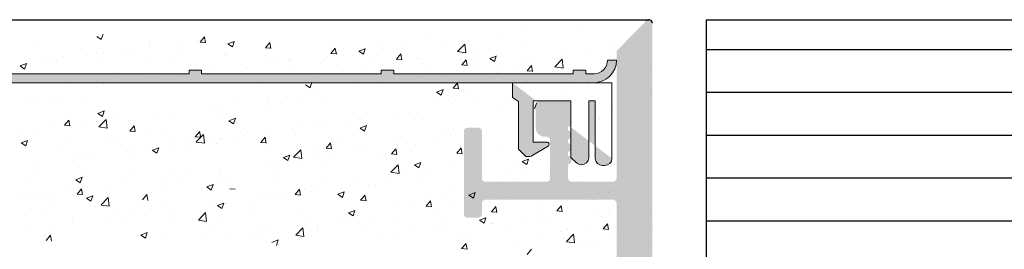
# Model space of a CAD drawing. Units: millimetres. Extents: x 14277 to 14574, y 4504 to 4721.
# Drawn here: x 14394 to 14449, y 4669 to 4682 of the extents above; entities that cross this region are included whole.
import ezdxf

# ---------------------------------------------------------------- set-up
doc = ezdxf.new("R2010")
doc.units = ezdxf.units.MM
doc.layers.get('0').update_dxf_attribs({"lineweight": 25})
for name, color, linetype, lineweight in [('1', 7, 'Continuous', 0), ('Gipsp Sch', 253, 'Continuous', 5), ('Putz Sch', 252, 'Continuous', 20), ('Putznetz', 7, 'Continuous', 15), ('Putznetz Lienien', 7, 'Continuous', 15), ('Schrafur Gips', 7, 'Continuous', 15), ('Schrauben F', 254, 'Continuous', 18)]:
    doc.layers.add(name, color=color, linetype=linetype, lineweight=lineweight)
doc.layers.add('HOLZ', color=38, linetype='Continuous')

# ---------------------------------------------------------------- blocks, each defined once
blk = doc.blocks.new('Putznetz')
at = {"layer": 'Schrauben F'}
h = blk.add_hatch(color=256, dxfattribs=at)
edge = h.paths.add_edge_path()
edge.add_line((3247.311, 102.316), (3347.311, 102.316))
edge.add_arc((3347.311, 103.566), 1.25, 270, 0)
edge.add_line((3348.561, 103.566), (3348.061, 103.566))
edge.add_arc((3347.311, 103.566), 0.75, 270, 360, ccw=False)
edge.add_line((3347.311, 102.816), (3346.85, 102.816))
edge.add_line((3346.85, 102.816), (3346.85, 103.016))
edge.add_line((3346.85, 103.016), (3346.15, 103.016))
edge.add_line((3346.15, 103.016), (3346.15, 102.816))
edge.add_line((3346.15, 102.816), (3336.15, 102.816))
edge.add_line((3336.15, 102.816), (3336.15, 103.016))
edge.add_line((3336.15, 103.016), (3335.45, 103.016))
edge.add_line((3335.45, 103.016), (3335.45, 102.816))
edge.add_line((3335.45, 102.816), (3325.45, 102.816))
edge.add_line((3325.45, 102.816), (3325.45, 103.016))
edge.add_line((3325.45, 103.016), (3324.75, 103.016))
edge.add_line((3324.75, 103.016), (3324.75, 102.816))
edge.add_line((3324.75, 102.816), (3314.75, 102.816))
edge.add_line((3314.75, 102.816), (3314.75, 103.016))
edge.add_line((3314.75, 103.016), (3314.05, 103.016))
edge.add_line((3314.05, 103.016), (3314.05, 102.816))
edge.add_line((3314.05, 102.816), (3304.05, 102.816))
edge.add_line((3304.05, 102.816), (3304.05, 103.016))
edge.add_line((3304.05, 103.016), (3303.35, 103.016))
edge.add_line((3303.35, 103.016), (3303.35, 102.816))
edge.add_line((3303.35, 102.816), (3293.35, 102.816))
edge.add_line((3293.35, 102.816), (3293.35, 103.016))
edge.add_line((3293.35, 103.016), (3292.65, 103.016))
edge.add_line((3292.65, 103.016), (3292.65, 102.816))
edge.add_line((3292.65, 102.816), (3282.65, 102.816))
edge.add_line((3282.65, 102.816), (3282.65, 103.016))
edge.add_line((3282.65, 103.016), (3281.95, 103.016))
edge.add_line((3281.95, 103.016), (3281.95, 102.816))
edge.add_line((3281.95, 102.816), (3271.95, 102.816))
edge.add_line((3271.95, 102.816), (3271.95, 103.016))
edge.add_line((3271.95, 103.016), (3271.25, 103.016))
edge.add_line((3271.25, 103.016), (3271.25, 102.816))
edge.add_line((3271.25, 102.816), (3261.25, 102.816))
edge.add_line((3261.25, 102.816), (3261.25, 103.016))
edge.add_line((3261.25, 103.016), (3260.55, 103.016))
edge.add_line((3260.55, 103.016), (3260.55, 102.816))
edge.add_line((3260.55, 102.816), (3250.237, 102.816))
edge.add_line((3250.237, 102.816), (3250.237, 103.016))
edge.add_line((3250.237, 103.016), (3249.537, 103.016))
edge.add_line((3249.537, 103.016), (3249.537, 102.816))
edge.add_line((3249.537, 102.816), (3247.311, 102.816))
edge.add_line((3247.311, 102.816), (3247.311, 102.316))
h = blk.add_hatch(color=256, dxfattribs=at)
edge = h.paths.add_edge_path()
edge.add_line((3348.311, 102.316), (3342.767, 102.316))
edge.add_line((3342.767, 102.316), (3342.767, 101.486))
edge.add_line((3342.767, 101.486), (3343.112, 101.264))
edge.add_line((3343.112, 101.264), (3343.112, 98.631))
edge.add_line((3343.112, 98.631), (3343.509, 98.221))
edge.add_spline(control_points=[(3343.509, 98.221), (3343.669, 98.194), (3343.804, 98.213), (3343.908, 98.283)], knot_values=[16.377585, 16.377585, 16.377585, 16.377585, 17, 17, 17, 17], degree=3, periodic=0)
edge.add_line((3343.908, 98.283), (3344.748, 98.782))
edge.add_arc((3344.684, 98.889), 0.125, 300.6016, 90)
edge.add_line((3344.684, 99.014), (3343.913, 99.014))
edge.add_line((3343.913, 99.014), (3343.913, 101.315))
edge.add_line((3343.913, 101.315), (3346.013, 101.315))
edge.add_line((3346.013, 101.315), (3346.014, 98.162))
edge.add_line((3346.014, 98.162), (3346.332, 97.868))
edge.add_spline(control_points=[(3346.332, 97.868), (3346.405, 97.799), (3346.505, 97.757), (3346.615, 97.757)], knot_values=[16, 16, 16, 16, 16.500032, 16.500032, 16.500032, 16.500032], degree=3, periodic=0)
edge.add_spline(control_points=[(3346.615, 97.757), (3346.835, 97.757), (3347.014, 97.924), (3347.014, 98.145)], knot_values=[16, 16, 16, 16, 17, 17, 17, 17], degree=3, periodic=0)
edge.add_line((3347.014, 98.145), (3347.014, 101.314))
edge.add_line((3347.014, 101.314), (3347.383, 101.314))
edge.add_line((3347.383, 101.314), (3347.383, 98.103))
edge.add_spline(control_points=[(3347.383, 98.103), (3347.383, 97.882), (3347.562, 97.715), (3347.782, 97.714)], knot_values=[16, 16, 16, 16, 17, 17, 17, 17], degree=3, periodic=0)
edge.add_line((3347.782, 97.714), (3347.912, 97.714))
edge.add_spline(control_points=[(3347.912, 97.714), (3348.132, 97.714), (3348.311, 97.881), (3348.311, 98.102)], knot_values=[16, 16, 16, 16, 17, 17, 17, 17], degree=3, periodic=0)
edge.add_line((3348.311, 98.102), (3348.311, 102.316))
edge = h.paths.add_edge_path(flags=17)
edge.add_line((3348.311, 102.316), (3342.767, 102.316))
edge.add_line((3348.311, 102.316), (3348.311, 98.102))
for p, q in [((3348.061, 103.566), (3348.561, 103.566)), ((3249.537, 102.816), (3247.311, 102.816)), ((3247.311, 102.816), (3247.311, 102.316)), ((3249.537, 103.016), (3249.537, 102.816)), ((3250.237, 103.016), (3249.537, 103.016)), ((3250.237, 102.816), (3250.237, 103.016)), ((3260.55, 102.816), (3250.237, 102.816)), ((3260.55, 103.016), (3260.55, 102.816)), ((3261.25, 103.016), (3260.55, 103.016)), ((3261.25, 102.816), (3261.25, 103.016)), ((3271.25, 102.816), (3261.25, 102.816)), ((3271.25, 103.016), (3271.25, 102.816)), ((3271.95, 103.016), (3271.25, 103.016)), ((3271.95, 102.816), (3271.95, 103.016)), ((3281.95, 102.816), (3271.95, 102.816)), ((3281.95, 103.016), (3281.95, 102.816)), ((3282.65, 103.016), (3281.95, 103.016)), ((3282.65, 102.816), (3282.65, 103.016)), ((3292.65, 102.816), (3282.65, 102.816)), ((3292.65, 103.016), (3292.65, 102.816)), ((3293.35, 103.016), (3292.65, 103.016)), ((3293.35, 102.816), (3293.35, 103.016)), ((3303.35, 102.816), (3293.35, 102.816)), ((3303.35, 103.016), (3303.35, 102.816)), ((3304.05, 103.016), (3303.35, 103.016)), ((3304.05, 102.816), (3304.05, 103.016)), ((3314.05, 102.816), (3304.05, 102.816)), ((3314.05, 103.016), (3314.05, 102.816)), ((3314.75, 103.016), (3314.05, 103.016)), ((3314.75, 102.816), (3314.75, 103.016)), ((3324.75, 102.816), (3314.75, 102.816)), ((3324.75, 103.016), (3324.75, 102.816)), ((3325.45, 103.016), (3324.75, 103.016)), ((3325.45, 102.816), (3325.45, 103.016)), ((3335.45, 102.816), (3325.45, 102.816)), ((3335.45, 103.016), (3335.45, 102.816)), ((3336.15, 103.016), (3335.45, 103.016)), ((3336.15, 102.816), (3336.15, 103.016)), ((3346.15, 102.816), (3336.15, 102.816)), ((3346.15, 103.016), (3346.15, 102.816)), ((3346.85, 103.016), (3346.15, 103.016)), ((3346.85, 102.816), (3346.85, 103.016)), ((3247.311, 102.316), (3247.311, 102.316)), ((3247.311, 102.316), (3247.311, 102.316)), ((3247.311, 102.316), (3247.311, 102.316))]:
    blk.add_line(p, q)
for radius in [0.75, 1.25, 1.25]:
    blk.add_arc((3347.311, 103.566), radius, 270, 0)
at = {"layer": 'Putznetz'}
for p, q in [((3346.85, 102.816), (3347.311, 102.816)), ((3247.311, 102.316), (3347.311, 102.316)), ((3342.767, 102.316), (3342.767, 101.486)), ((3348.311, 102.316), (3342.767, 102.316)), ((3348.311, 102.316), (3342.767, 102.316)), ((3348.311, 102.316), (3348.311, 98.102)), ((3348.311, 102.316), (3348.311, 98.102)), ((3348.311, 102.034), (3348.311, 102.316)), ((3342.767, 101.486), (3343.112, 101.264)), ((3343.112, 101.264), (3343.112, 98.631)), ((3346.013, 101.315), (3343.913, 101.315)), ((3343.913, 101.315), (3343.913, 99.014)), ((3346.013, 101.315), (3346.014, 98.162)), ((3347.383, 101.314), (3347.014, 101.314)), ((3347.014, 101.314), (3347.014, 98.145)), ((3347.383, 101.314), (3347.383, 98.103)), ((3343.908, 98.283), (3344.748, 98.782)), ((3344.684, 99.014), (3343.913, 99.014)), ((3343.112, 98.631), (3343.509, 98.221)), ((3346.014, 98.162), (3346.332, 97.868)), ((3347.782, 97.714), (3347.912, 97.714))]:
    blk.add_line(p, q, dxfattribs=at)
blk.add_arc((3344.684, 98.889), 0.125, 300.6016, 90, dxfattribs=at)
for points in [[(3343.908, 98.283), (3343.804, 98.213), (3343.669, 98.194), (3343.509, 98.221)], [(3346.615, 97.757), (3346.505, 97.757), (3346.405, 97.799), (3346.332, 97.868)], [(3346.615, 97.757), (3346.835, 97.757), (3347.014, 97.924), (3347.014, 98.145)], [(3347.782, 97.714), (3347.562, 97.715), (3347.383, 97.882), (3347.383, 98.103)], [(3347.912, 97.714), (3348.132, 97.714), (3348.311, 97.881), (3348.311, 98.102)]]:
    blk.add_open_spline(points, degree=3, dxfattribs=at)

msp = doc.modelspace()

# ---------------------------------------------------------------- hatches: boundary and pattern name
h = msp.add_hatch()
h.set_pattern_fill('ANSI31', color=256, scale=0.001, style=0)
h.set_pattern_definition([(45, (9540.6126963, 1440.047037), (-0.0022450640303, 0.0022450640303), [])])
edge = h.paths.add_edge_path()
edge.add_line((14434.673, 4619.331), (14434.673, 4615.731))
edge.add_arc((14434.873, 4615.731), 0.2, 180, 270)
edge.add_line((14434.873, 4615.531), (14435.473, 4615.531))
edge.add_arc((14435.473, 4615.331), 0.2, 0, 90, ccw=False)
edge.add_line((14435.673, 4615.331), (14435.673, 4613.231))
edge.add_arc((14435.473, 4613.231), 0.2, 270, 360, ccw=False)
edge.add_line((14435.473, 4613.031), (14423.873, 4613.031))
edge.add_arc((14423.873, 4613.231), 0.2, 180, 270, ccw=False)
edge.add_line((14423.673, 4613.231), (14423.673, 4629.832))
edge.add_arc((14423.873, 4629.832), 0.2, 90, 180, ccw=False)
edge.add_line((14423.873, 4630.032), (14424.973, 4630.032))
edge.add_arc((14424.973, 4630.232), 0.2, 270, 360)
edge.add_line((14425.173, 4630.232), (14425.173, 4631.832))
edge.add_arc((14424.973, 4631.832), 0.2, 0, 90)
edge.add_line((14424.973, 4632.032), (14423.873, 4632.032))
edge.add_arc((14423.873, 4632.232), 0.2, 180, 270, ccw=False)
edge.add_line((14423.673, 4632.232), (14423.673, 4658.332))
edge.add_arc((14423.873, 4658.332), 0.2, 90, 180, ccw=False)
edge.add_line((14423.873, 4658.532), (14434.273, 4658.532))
edge.add_arc((14434.273, 4658.332), 0.2, 0, 90, ccw=False)
edge.add_line((14434.473, 4658.332), (14434.473, 4656.732))
edge.add_arc((14434.673, 4656.732), 0.2, 180, 270)
edge.add_line((14434.673, 4656.532), (14435.473, 4656.532))
edge.add_arc((14435.473, 4656.332), 0.2, 0, 90, ccw=False)
edge.add_line((14435.673, 4656.332), (14435.673, 4638.232))
edge.add_arc((14435.473, 4638.232), 0.2, 270, 360, ccw=False)
edge.add_line((14435.473, 4638.032), (14434.873, 4638.032))
edge.add_arc((14434.873, 4637.832), 0.2, 90, 180)
edge.add_line((14434.673, 4637.832), (14434.673, 4632.232))
edge.add_arc((14434.473, 4632.232), 0.2, 270, 360, ccw=False)
edge.add_line((14434.473, 4632.032), (14433.373, 4632.032))
edge.add_arc((14433.373, 4631.832), 0.2, 90, 180)
edge.add_line((14433.173, 4631.832), (14433.173, 4630.232))
edge.add_arc((14433.373, 4630.232), 0.2, 180, 270)
edge.add_line((14433.373, 4630.032), (14434.673, 4630.032))
edge.add_line((14434.673, 4630.032), (14434.673, 4627.531))
edge.add_line((14434.673, 4627.531), (14433.373, 4627.531))
edge.add_arc((14433.373, 4627.331), 0.2, 90, 180)
edge.add_line((14433.173, 4627.331), (14433.173, 4619.731))
edge.add_arc((14433.373, 4619.731), 0.2, 180, 270)
edge.add_line((14433.373, 4619.531), (14434.473, 4619.531))
edge.add_arc((14434.473, 4619.331), 0.2, 0, 90, ccw=False)
edge.add_arc((14417.724, 4665.781), 0.25, 90, 180, ccw=False)
edge.add_line((14417.474, 4665.781), (14417.474, 4658.231))
edge.add_arc((14417.674, 4658.231), 0.2, 180, 270)
edge.add_line((14417.674, 4658.031), (14418.974, 4658.031))
edge.add_line((14418.974, 4658.031), (14419.474, 4659.531))
edge.add_line((14419.474, 4659.531), (14419.474, 4663.831))
edge.add_arc((14419.674, 4663.831), 0.2, 90, 180, ccw=False)
edge.add_line((14419.674, 4664.031), (14421.474, 4664.031))
edge.add_arc((14421.474, 4663.831), 0.2, 360, 90, ccw=False)
edge.add_line((14421.674, 4663.831), (14421.674, 4616.231))
edge.add_arc((14421.474, 4616.231), 0.2, 270, 360, ccw=False)
edge.add_line((14421.474, 4616.031), (14419.674, 4616.031))
edge.add_arc((14419.674, 4616.231), 0.2, 180, 270, ccw=False)
edge.add_line((14419.474, 4616.231), (14419.474, 4620.531))
edge.add_line((14419.474, 4620.531), (14418.974, 4622.031))
edge.add_line((14418.974, 4622.031), (14417.674, 4622.031))
edge.add_arc((14417.674, 4621.831), 0.2, 90, 180)
edge.add_line((14417.474, 4621.831), (14417.474, 4614.231))
edge.add_arc((14417.674, 4614.231), 0.2, 180, 270)
edge.add_line((14417.674, 4614.031), (14421.474, 4614.031))
edge.add_arc((14421.474, 4613.831), 0.2, 0, 90, ccw=False)
edge.add_line((14421.674, 4613.831), (14421.674, 4596.731))
edge.add_arc((14421.874, 4596.731), 0.2, 180, 270)
edge.add_line((14421.874, 4596.531), (14423.473, 4596.531))
edge.add_arc((14423.473, 4596.731), 0.2, 270, 360)
edge.add_line((14423.673, 4596.731), (14423.673, 4611.331))
edge.add_arc((14423.873, 4611.331), 0.2, 90, 180, ccw=False)
edge.add_line((14423.873, 4611.531), (14435.473, 4611.531))
edge.add_arc((14435.473, 4611.331), 0.2, 360, 90, ccw=False)
edge.add_line((14435.673, 4611.331), (14435.673, 4596.731))
edge.add_arc((14435.873, 4596.731), 0.2, 180, 270)
edge.add_line((14435.873, 4596.531), (14437.473, 4596.531))
edge.add_arc((14437.473, 4596.731), 0.2, 270, 360)
edge.add_line((14437.673, 4596.731), (14437.673, 4615.531))
edge.add_line((14437.673, 4615.531), (14436.673, 4616.531))
edge.add_line((14436.673, 4616.531), (14437.673, 4617.531))
edge.add_line((14437.673, 4617.531), (14436.673, 4618.531))
edge.add_line((14436.673, 4618.531), (14437.673, 4619.531))
edge.add_line((14437.673, 4619.531), (14436.673, 4620.531))
edge.add_line((14436.673, 4620.531), (14437.673, 4621.531))
edge.add_line((14437.673, 4621.531), (14435.673, 4623.531))
edge.add_line((14435.673, 4623.531), (14437.673, 4625.531))
edge.add_line((14437.673, 4625.531), (14436.673, 4626.531))
edge.add_line((14436.673, 4626.531), (14437.673, 4627.531))
edge.add_line((14437.673, 4627.531), (14436.673, 4628.531))
edge.add_line((14436.673, 4628.531), (14437.673, 4629.531))
edge.add_line((14437.673, 4629.531), (14436.673, 4630.531))
edge.add_line((14436.673, 4630.531), (14437.673, 4631.531))
edge.add_line((14437.673, 4631.531), (14437.673, 4660.331))
edge.add_arc((14437.473, 4660.331), 0.2, 0, 90)
edge.add_line((14437.473, 4660.531), (14429.873, 4660.531))
edge.add_arc((14429.873, 4660.731), 0.2, 180, 270, ccw=False)
edge.add_line((14429.673, 4660.731), (14429.673, 4681.331))
edge.add_arc((14429.473, 4681.331), 0.2, 0, 135)
edge.add_line((14429.332, 4681.473), (14427.732, 4679.856))
edge.add_arc((14427.873, 4679.715), 0.2, 135, 180)
edge.add_line((14427.673, 4679.715), (14427.673, 4672.728))
edge.add_arc((14427.473, 4672.728), 0.2, 270, 360, ccw=False)
edge.add_line((14427.473, 4672.528), (14425.173, 4672.528))
edge.add_arc((14425.173, 4672.728), 0.2, 180, 270, ccw=False)
edge.add_line((14424.973, 4672.728), (14424.973, 4673.483))
edge.add_arc((14424.923, 4673.728), 0.25, 281.537, 78.463)
edge.add_line((14424.973, 4673.973), (14424.973, 4674.183))
edge.add_arc((14424.923, 4674.428), 0.25, 281.537, 78.463)
edge.add_line((14424.973, 4674.673), (14424.973, 4674.883))
edge.add_arc((14424.923, 4675.128), 0.25, 281.537, 78.463)
edge.add_line((14424.973, 4675.373), (14424.973, 4675.583))
edge.add_arc((14424.923, 4675.828), 0.25, 281.537, 78.463)
edge.add_line((14424.973, 4676.073), (14424.973, 4676.528))
edge.add_arc((14424.473, 4676.528), 0.5, 0, 90)
edge.add_line((14424.473, 4677.028), (14423.373, 4677.028))
edge.add_arc((14423.373, 4676.828), 0.2, 90, 180)
edge.add_line((14423.173, 4676.828), (14423.173, 4675.528))
edge.add_arc((14423.673, 4675.528), 0.5, 180, 270)
edge.add_line((14423.673, 4675.028), (14423.773, 4675.028))
edge.add_arc((14423.773, 4674.828), 0.2, 0, 90, ccw=False)
edge.add_line((14423.973, 4674.828), (14423.973, 4672.728))
edge.add_arc((14423.773, 4672.728), 0.2, 270, 360, ccw=False)
edge.add_line((14423.773, 4672.528), (14420.373, 4672.528))
edge.add_arc((14420.373, 4672.728), 0.2, 180, 270, ccw=False)
edge.add_line((14420.173, 4672.728), (14420.173, 4675.328))
edge.add_arc((14419.973, 4675.328), 0.2, 0, 90)
edge.add_line((14419.973, 4675.528), (14419.373, 4675.528))
edge.add_arc((14419.373, 4675.328), 0.2, 90, 180)
edge.add_line((14419.173, 4675.328), (14419.173, 4670.728))
edge.add_arc((14419.373, 4670.728), 0.2, 180, 270)
edge.add_line((14419.373, 4670.528), (14419.973, 4670.528))
edge.add_arc((14419.973, 4670.728), 0.2, 270, 360)
edge.add_line((14420.173, 4670.728), (14420.173, 4671.328))
edge.add_arc((14420.373, 4671.328), 0.2, 90, 180, ccw=False)
edge.add_line((14420.373, 4671.528), (14427.473, 4671.528))
edge.add_arc((14427.473, 4671.328), 0.2, 0, 90, ccw=False)
edge.add_line((14427.673, 4671.328), (14427.673, 4660.731))
edge.add_arc((14427.473, 4660.731), 0.2, 270, 360, ccw=False)
edge.add_line((14427.473, 4660.531), (14423.874, 4660.531))
edge.add_arc((14423.874, 4660.731), 0.2, 180, 270, ccw=False)
edge.add_line((14423.674, 4660.731), (14423.674, 4665.831))
edge.add_arc((14423.474, 4665.831), 0.2, 0, 90)
edge.add_line((14423.474, 4666.031), (14417.724, 4666.031))
at = {"layer": 'HOLZ'}
h = msp.add_hatch(dxfattribs=at)
h.set_pattern_fill('LINE', color=256, scale=0.75, style=0)
h.set_pattern_definition([(0, (-200.0771, 12.6274), (0, 2.38125), [])])
h.paths.add_polyline_path([(14432.673, 4662.531), (14432.673, 4681.531), (14529.135, 4681.531), (14529.135, 4662.531)])

# ---------------------------------------------------------------- linework, layer by layer
for p, q in [((14305.374, 4681.531), (14429.473, 4681.531)), ((14305.374, 4681.531), (14429.473, 4681.531)), ((14429.673, 4681.331), (14429.673, 4681.331)), ((14429.673, 4681.331), (14429.673, 4681.331)), ((14429.673, 4681.331), (14429.673, 4681.331)), ((14429.673, 4681.331), (14429.673, 4681.331)), ((14432.673, 4681.531), (14432.673, 4662.531)), ((14432.673, 4681.531), (14432.673, 4662.531)), ((14432.673, 4681.531), (14529.135, 4681.531))]:
    msp.add_line(p, q)
msp.add_arc((14429.473, 4681.331), 0.2, 0, 135)
msp.add_arc((14429.473, 4681.331), 0.2, 0, 135)
msp.add_arc((14429.473, 4681.331), 0.2, 0, 135)
at = {"layer": '1'}
msp.add_line((14427.942, 4679.698), (14427.942, 4679.698), dxfattribs=at)
at = {"layer": 'Gipsp Sch'}
for p, q in [((14427.932, 4679.895), (14427.932, 4679.895)), ((14429.2, 4670.626), (14429.2, 4670.626)), ((14429.2, 4670.626), (14429.2, 4670.626)), ((14429.53, 4670.669), (14429.53, 4670.669)), ((14429.53, 4670.669), (14429.53, 4670.669))]:
    msp.add_line(p, q, dxfattribs=at)
at = {"layer": 'Putz Sch'}
for p, q in [((14398.972, 4680.429), (14399.075, 4680.736)), ((14421.107, 4680.777), (14421.107, 4680.777)), ((14422.379, 4680.944), (14422.379, 4680.944)), ((14425.57, 4680.877), (14425.57, 4680.877)), ((14429.182, 4680.715), (14429.182, 4680.715)), ((14398.719, 4680.599), (14398.972, 4680.429)), ((14401.674, 4680.211), (14401.674, 4680.211)), ((14403.232, 4680.251), (14403.232, 4680.251)), ((14404.283, 4680.35), (14404.283, 4680.35)), ((14404.475, 4680.291), (14404.778, 4680.265)), ((14404.478, 4680.291), (14404.723, 4680.583)), ((14404.504, 4680.419), (14404.504, 4680.419)), ((14404.779, 4680.256), (14404.72, 4680.575)), ((14406.02, 4680.192), (14406.273, 4680.022)), ((14406.021, 4680.193), (14406.377, 4680.329)), ((14406.273, 4680.022), (14406.376, 4680.329)), ((14408.122, 4679.972), (14408.366, 4680.264)), ((14408.423, 4679.938), (14408.364, 4680.256)), ((14417.208, 4680.406), (14417.208, 4680.406)), ((14417.899, 4680.355), (14417.899, 4680.355)), ((14418.82, 4679.761), (14419.216, 4680.173)), ((14419.272, 4679.69), (14419.216, 4680.173)), ((14422.607, 4680.369), (14422.607, 4680.369)), ((14427.597, 4680.159), (14427.597, 4680.159)), ((14395.145, 4680.018), (14395.145, 4680.018)), ((14397.857, 4679.903), (14397.857, 4679.903)), ((14398.712, 4679.702), (14398.712, 4679.702)), ((14399.078, 4679.644), (14399.078, 4679.644)), ((14400.024, 4679.829), (14400.024, 4679.829)), ((14400.568, 4679.788), (14400.568, 4679.788)), ((14401.644, 4679.969), (14401.644, 4679.969)), ((14403.28, 4679.674), (14403.28, 4679.674)), ((14405.854, 4679.604), (14405.854, 4679.604)), ((14408.118, 4679.972), (14408.422, 4679.946)), ((14408.817, 4680.112), (14408.817, 4680.112)), ((14411.762, 4679.654), (14412.066, 4679.627)), ((14411.765, 4679.654), (14412.01, 4679.946)), ((14412.066, 4679.619), (14412.008, 4679.937)), ((14412.033, 4679.723), (14412.033, 4679.723)), ((14413.321, 4679.786), (14413.573, 4679.615)), ((14413.322, 4679.786), (14413.677, 4679.922)), ((14413.573, 4679.616), (14413.676, 4679.923)), ((14414.642, 4680.081), (14414.642, 4680.081)), ((14414.704, 4679.934), (14414.704, 4679.934)), ((14415.409, 4679.335), (14415.654, 4679.627)), ((14415.71, 4679.3), (14415.651, 4679.618)), ((14415.975, 4680.101), (14415.975, 4680.101)), ((14418.821, 4679.758), (14419.273, 4679.688)), ((14419.645, 4679.86), (14419.645, 4679.86)), ((14424.959, 4679.779), (14424.959, 4679.779)), ((14426.175, 4679.617), (14426.175, 4679.617)), ((14427.447, 4679.784), (14427.447, 4679.784)), ((14428.103, 4679.636), (14428.103, 4679.636)), ((14394.452, 4678.961), (14394.808, 4679.097)), ((14394.704, 4678.791), (14394.807, 4679.098)), ((14395.749, 4679.193), (14395.749, 4679.193)), ((14396.216, 4679.335), (14396.216, 4679.335)), ((14396.47, 4679.286), (14396.47, 4679.286)), ((14396.828, 4679.408), (14396.828, 4679.408)), ((14398.1, 4679.576), (14398.1, 4679.576)), ((14398.928, 4679.221), (14398.928, 4679.221)), ((14401.639, 4679.106), (14401.639, 4679.106)), ((14402.892, 4679.095), (14402.892, 4679.095)), ((14405.992, 4679.559), (14405.992, 4679.559)), ((14408.3, 4679.091), (14408.3, 4679.091)), ((14408.704, 4679.445), (14408.704, 4679.445)), ((14409.395, 4679.342), (14409.395, 4679.342)), ((14409.571, 4679.258), (14409.571, 4679.258)), ((14411.416, 4679.33), (14411.416, 4679.33)), ((14411.495, 4679.512), (14411.495, 4679.512)), ((14414.127, 4679.216), (14414.127, 4679.216)), ((14415.406, 4679.335), (14415.709, 4679.308)), ((14416.682, 4679.351), (14416.682, 4679.351)), ((14416.839, 4679.101), (14416.839, 4679.101)), ((14419.053, 4679.016), (14419.298, 4679.308)), ((14419.354, 4678.981), (14419.295, 4679.3)), ((14419.784, 4679.096), (14419.784, 4679.096)), ((14420.621, 4679.379), (14420.874, 4679.208)), ((14420.622, 4679.379), (14420.978, 4679.515)), ((14420.874, 4679.209), (14420.977, 4679.516)), ((14422.393, 4679.453), (14422.393, 4679.453)), ((14422.967, 4679.194), (14422.967, 4679.194)), ((14424.242, 4678.92), (14424.637, 4679.333)), ((14424.694, 4678.849), (14424.637, 4679.332)), ((14427.819, 4679.444), (14427.819, 4679.444)), ((14427.819, 4679.444), (14427.819, 4679.444)), ((14394.451, 4678.961), (14394.704, 4678.79)), ((14399.929, 4678.587), (14399.929, 4678.587)), ((14404.221, 4678.659), (14404.221, 4678.659)), ((14404.351, 4678.991), (14404.351, 4678.991)), ((14405.091, 4678.668), (14405.091, 4678.668)), ((14406.829, 4679.017), (14406.829, 4679.017)), ((14407.063, 4678.877), (14407.063, 4678.877)), ((14409.775, 4678.762), (14409.775, 4678.762)), ((14412.487, 4678.648), (14412.487, 4678.648)), ((14413.72, 4678.843), (14413.72, 4678.843)), ((14415.199, 4678.533), (14415.199, 4678.533)), ((14417.146, 4678.715), (14417.146, 4678.715)), ((14418.932, 4678.534), (14418.932, 4678.534)), ((14419.049, 4679.016), (14419.353, 4678.989)), ((14419.551, 4678.986), (14419.551, 4678.986)), ((14419.771, 4678.773), (14419.771, 4678.773)), ((14421, 4678.618), (14421, 4678.618)), ((14421.043, 4678.941), (14421.043, 4678.941)), ((14422.263, 4678.872), (14422.263, 4678.872)), ((14422.693, 4678.697), (14422.997, 4678.671)), ((14422.696, 4678.697), (14422.941, 4678.989)), ((14422.998, 4678.662), (14422.939, 4678.981)), ((14424.242, 4678.917), (14424.694, 4678.847)), ((14424.975, 4678.757), (14424.975, 4678.757)), ((14429.502, 4678.835), (14429.502, 4678.835)), ((14396.967, 4678.078), (14396.967, 4678.078)), ((14399.016, 4677.953), (14399.016, 4677.953)), ((14401.582, 4678.278), (14401.582, 4678.278)), ((14401.896, 4678.248), (14401.896, 4678.248)), ((14403.167, 4678.415), (14403.167, 4678.415)), ((14410.605, 4677.749), (14410.708, 4678.056)), ((14410.757, 4678.334), (14410.757, 4678.334)), ((14411.972, 4678.032), (14411.972, 4678.032)), ((14414.58, 4678.39), (14414.58, 4678.39)), ((14414.639, 4678.098), (14414.639, 4678.098)), ((14416.563, 4678.351), (14416.563, 4678.351)), ((14417.91, 4678.419), (14417.91, 4678.419)), ((14418.574, 4677.728), (14418.819, 4678.02)), ((14418.875, 4677.693), (14418.816, 4678.011)), ((14420.622, 4678.304), (14420.622, 4678.304)), ((14423.334, 4678.189), (14423.334, 4678.189)), ((14424.897, 4678.087), (14424.897, 4678.087)), ((14426.046, 4678.075), (14426.046, 4678.075)), ((14398.687, 4677.825), (14398.687, 4677.825)), ((14407.794, 4677.826), (14407.794, 4677.826)), ((14410.352, 4677.918), (14410.605, 4677.748)), ((14413.367, 4677.93), (14413.367, 4677.93)), ((14417.653, 4677.512), (14417.906, 4677.341)), ((14417.654, 4677.512), (14418.01, 4677.648)), ((14417.906, 4677.342), (14418.009, 4677.649)), ((14418.571, 4677.728), (14418.874, 4677.701)), ((14418.892, 4677.739), (14418.892, 4677.739)), ((14419.482, 4677.546), (14419.482, 4677.546)), ((14422.331, 4677.762), (14422.331, 4677.762)), ((14424.839, 4677.613), (14424.839, 4677.613)), ((14425.36, 4677.846), (14425.36, 4677.846)), ((14426.11, 4677.78), (14426.11, 4677.78)), ((14429.64, 4677.505), (14429.64, 4677.505)), ((14394.887, 4677.19), (14394.887, 4677.19)), ((14395.359, 4676.906), (14395.359, 4676.906)), ((14396.408, 4677.232), (14396.408, 4677.232)), ((14396.763, 4677.209), (14396.763, 4677.209)), ((14397.925, 4677.232), (14397.925, 4677.232)), ((14406.358, 4676.873), (14406.358, 4676.873)), ((14408.282, 4677.126), (14408.282, 4677.126)), ((14408.315, 4676.985), (14408.315, 4676.985)), ((14409.333, 4677.288), (14409.333, 4677.288)), ((14410.159, 4677.145), (14410.159, 4677.145)), ((14410.923, 4677.343), (14410.923, 4677.343)), ((14411.369, 4676.986), (14411.369, 4676.986)), ((14417.83, 4676.918), (14417.83, 4676.918)), ((14418.512, 4677.25), (14418.512, 4677.25)), ((14418.674, 4677.079), (14418.674, 4677.079)), ((14419.754, 4677.172), (14419.754, 4677.172)), ((14421.63, 4677.191), (14421.63, 4677.191)), ((14422.398, 4677.337), (14422.398, 4677.337)), ((14423.109, 4676.579), (14423.212, 4676.886)), ((14424.096, 4676.977), (14424.096, 4676.977)), ((14424.096, 4676.977), (14424.096, 4676.977)), ((14398.783, 4676.324), (14399.036, 4676.153)), ((14398.784, 4676.324), (14399.14, 4676.461)), ((14399.036, 4676.154), (14399.139, 4676.461)), ((14405.086, 4676.705), (14405.086, 4676.705)), ((14405.676, 4676.604), (14405.676, 4676.604)), ((14408.407, 4676.477), (14408.407, 4676.477)), ((14415.549, 4676.379), (14415.549, 4676.379)), ((14416.066, 4676.358), (14416.066, 4676.358)), ((14416.558, 4676.388), (14416.558, 4676.388)), ((14421.368, 4676.503), (14421.368, 4676.503)), ((14423.715, 4676.488), (14423.715, 4676.488)), ((14423.878, 4676.316), (14423.878, 4676.316)), ((14424.957, 4676.409), (14424.957, 4676.409)), ((14426.577, 4676.731), (14426.577, 4676.731)), ((14427.474, 4676.777), (14427.474, 4676.777)), ((14396.921, 4675.663), (14397.166, 4675.955)), ((14397.222, 4675.628), (14397.163, 4675.947)), ((14398.682, 4675.862), (14398.682, 4675.862)), ((14398.843, 4675.576), (14399.239, 4675.989)), ((14399.295, 4675.506), (14399.239, 4675.988)), ((14399.954, 4676.03), (14399.954, 4676.03)), ((14400.502, 4675.921), (14400.502, 4675.921)), ((14401.878, 4676.283), (14401.878, 4676.283)), ((14403.11, 4676.279), (14403.11, 4676.279)), ((14405.444, 4675.969), (14405.444, 4675.969)), ((14406.084, 4675.917), (14406.337, 4675.747)), ((14406.085, 4675.917), (14406.441, 4676.054)), ((14406.337, 4675.747), (14406.44, 4676.054)), ((14412.586, 4675.87), (14412.586, 4675.87)), ((14413.35, 4675.966), (14413.35, 4675.966)), ((14413.427, 4675.977), (14413.427, 4675.977)), ((14422.269, 4676.071), (14422.269, 4676.071)), ((14426.676, 4676.06), (14426.676, 4676.06)), ((14426.698, 4676.03), (14426.698, 4676.03)), ((14395.298, 4675.215), (14395.298, 4675.215)), ((14395.474, 4675.44), (14395.474, 4675.44)), ((14396.209, 4675.697), (14396.209, 4675.697)), ((14396.918, 4675.663), (14397.221, 4675.636)), ((14397.864, 4675.541), (14397.864, 4675.541)), ((14398.844, 4675.573), (14399.296, 4675.503)), ((14398.921, 4675.582), (14398.921, 4675.582)), ((14400.562, 4675.344), (14400.865, 4675.318)), ((14400.565, 4675.344), (14400.809, 4675.636)), ((14400.866, 4675.31), (14400.807, 4675.628)), ((14401.632, 4675.468), (14401.632, 4675.468)), ((14402.481, 4675.46), (14402.481, 4675.46)), ((14404.208, 4675.026), (14404.453, 4675.317)), ((14404.344, 4675.353), (14404.344, 4675.353)), ((14404.51, 4674.991), (14404.451, 4675.309)), ((14407.056, 4675.239), (14407.056, 4675.239)), ((14408.253, 4675.294), (14408.253, 4675.294)), ((14409.624, 4675.362), (14409.624, 4675.362)), ((14410.154, 4675.545), (14410.154, 4675.545)), ((14410.861, 4675.652), (14410.861, 4675.652)), ((14411.426, 4675.712), (14411.426, 4675.712)), ((14413.385, 4675.51), (14413.637, 4675.34)), ((14413.386, 4675.51), (14413.741, 4675.647)), ((14413.637, 4675.34), (14413.74, 4675.647)), ((14418.612, 4675.387), (14418.612, 4675.387)), ((14394.515, 4674.685), (14394.768, 4674.515)), ((14394.516, 4674.686), (14394.872, 4674.822)), ((14394.568, 4675.129), (14394.568, 4675.129)), ((14394.768, 4674.516), (14394.871, 4674.823)), ((14397.28, 4675.015), (14397.28, 4675.015)), ((14399.519, 4674.952), (14399.519, 4674.952)), ((14399.992, 4674.9), (14399.992, 4674.9)), ((14402.703, 4674.785), (14402.703, 4674.785)), ((14403.75, 4674.702), (14403.75, 4674.702)), ((14404.205, 4675.026), (14404.509, 4674.999)), ((14404.265, 4674.735), (14404.66, 4675.148)), ((14404.265, 4674.732), (14404.717, 4674.662)), ((14404.717, 4674.665), (14404.66, 4675.147)), ((14405.022, 4674.869), (14405.022, 4674.869)), ((14405.415, 4674.671), (14405.415, 4674.671)), ((14405.614, 4674.913), (14405.614, 4674.913)), ((14406.661, 4674.853), (14406.661, 4674.853)), ((14406.946, 4675.122), (14406.946, 4675.122)), ((14407.849, 4674.707), (14408.153, 4674.68)), ((14407.852, 4674.707), (14408.097, 4674.999)), ((14408.153, 4674.672), (14408.095, 4674.99)), ((14409.768, 4675.124), (14409.768, 4675.124)), ((14411.496, 4674.388), (14411.741, 4674.68)), ((14411.797, 4674.353), (14411.738, 4674.672)), ((14412.48, 4675.01), (14412.48, 4675.01)), ((14415.191, 4674.895), (14415.191, 4674.895)), ((14416.004, 4674.667), (14416.004, 4674.667)), ((14417.489, 4674.964), (14417.489, 4674.964)), ((14417.903, 4675.143), (14417.903, 4675.143)), ((14418.417, 4675.168), (14418.417, 4675.168)), ((14427.412, 4675.086), (14427.412, 4675.086)), ((14396.556, 4674.443), (14396.556, 4674.443)), ((14400.44, 4674.23), (14400.44, 4674.23)), ((14400.542, 4674.279), (14400.542, 4674.279)), ((14401.816, 4674.279), (14402.068, 4674.108)), ((14401.817, 4674.279), (14402.172, 4674.415)), ((14402.068, 4674.109), (14402.171, 4674.416)), ((14403.049, 4674.588), (14403.049, 4674.588)), ((14403.699, 4674.345), (14403.699, 4674.345)), ((14408.127, 4674.556), (14408.127, 4674.556)), ((14409.686, 4673.894), (14410.082, 4674.307)), ((14410.138, 4673.824), (14410.082, 4674.306)), ((14410.839, 4674.442), (14410.839, 4674.442)), ((14411.493, 4674.388), (14411.796, 4674.361)), ((14413.365, 4674.286), (14413.365, 4674.286)), ((14413.551, 4674.327), (14413.551, 4674.327)), ((14415.139, 4674.069), (14415.384, 4674.361)), ((14415.222, 4674.384), (14415.222, 4674.384)), ((14415.441, 4674.034), (14415.382, 4674.353)), ((14416.263, 4674.213), (14416.263, 4674.213)), ((14416.493, 4674.552), (14416.493, 4674.552)), ((14418.78, 4674.113), (14419.084, 4674.087)), ((14418.783, 4674.113), (14419.028, 4674.405)), ((14418.974, 4674.461), (14418.974, 4674.461)), ((14419.084, 4674.079), (14419.026, 4674.397)), ((14421.382, 4674.246), (14421.382, 4674.246)), ((14422.207, 4674.38), (14422.207, 4674.38)), ((14425.555, 4674.444), (14425.555, 4674.444)), ((14397.346, 4673.859), (14397.346, 4673.859)), ((14397.802, 4673.849), (14397.802, 4673.849)), ((14398.618, 4674.026), (14398.618, 4674.026)), ((14400.736, 4673.836), (14400.736, 4673.836)), ((14408.191, 4673.603), (14408.191, 4673.603)), ((14409.116, 4673.872), (14409.369, 4673.701)), ((14409.117, 4673.872), (14409.473, 4674.008)), ((14409.369, 4673.702), (14409.472, 4674.009)), ((14409.687, 4673.892), (14410.139, 4673.822)), ((14410.089, 4673.709), (14410.089, 4673.709)), ((14410.799, 4673.961), (14410.799, 4673.961)), ((14411.564, 4673.584), (14411.564, 4673.584)), ((14412.013, 4673.962), (14412.013, 4673.962)), ((14414.527, 4674.092), (14414.527, 4674.092)), ((14415.136, 4674.069), (14415.44, 4674.043)), ((14416.418, 4673.465), (14416.774, 4673.602)), ((14416.67, 4673.295), (14416.773, 4673.602)), ((14418.55, 4673.696), (14418.55, 4673.696)), ((14422.166, 4673.606), (14422.166, 4673.606)), ((14422.417, 4673.65), (14422.67, 4673.479)), ((14422.419, 4673.65), (14422.774, 4673.786)), ((14422.592, 4673.936), (14422.592, 4673.936)), ((14422.67, 4673.48), (14422.773, 4673.787)), ((14422.975, 4673.579), (14422.975, 4673.579)), ((14423.438, 4673.773), (14423.438, 4673.773)), ((14425.362, 4674.026), (14425.362, 4674.026)), ((14395.198, 4673.115), (14395.198, 4673.115)), ((14395.236, 4673.524), (14395.236, 4673.524)), ((14397.774, 4673.328), (14397.774, 4673.328)), ((14405.553, 4673.222), (14405.553, 4673.222)), ((14405.609, 4673.119), (14405.609, 4673.119)), ((14408.601, 4673.075), (14408.601, 4673.075)), ((14408.818, 4673.541), (14408.818, 4673.541)), ((14415.108, 4673.054), (14415.503, 4673.466)), ((14415.108, 4673.051), (14415.56, 4672.981)), ((14415.56, 4672.983), (14415.504, 4673.465)), ((14416.417, 4673.465), (14416.67, 4673.294)), ((14417.081, 4673.164), (14417.081, 4673.164)), ((14422.356, 4673.532), (14422.356, 4673.532)), ((14425.687, 4673.465), (14425.687, 4673.465)), ((14427.35, 4673.395), (14427.35, 4673.395)), ((14394.811, 4672.819), (14394.811, 4672.819)), ((14397.547, 4672.64), (14397.8, 4672.47)), ((14397.548, 4672.64), (14397.904, 4672.777)), ((14397.8, 4672.47), (14397.903, 4672.777)), ((14397.91, 4673), (14397.91, 4673)), ((14400.379, 4672.539), (14400.379, 4672.539)), ((14400.622, 4672.886), (14400.622, 4672.886)), ((14402.414, 4672.698), (14402.414, 4672.698)), ((14402.987, 4672.897), (14402.987, 4672.897)), ((14403.334, 4672.771), (14403.334, 4672.771)), ((14403.685, 4672.866), (14403.685, 4672.866)), ((14405.639, 4672.567), (14405.639, 4672.567)), ((14406.045, 4672.656), (14406.045, 4672.656)), ((14408.757, 4672.542), (14408.757, 4672.542)), ((14413.304, 4672.595), (14413.304, 4672.595)), ((14415.157, 4672.548), (14415.157, 4672.548)), ((14415.942, 4672.976), (14415.942, 4672.976)), ((14416.893, 4672.561), (14416.893, 4672.561)), ((14421.756, 4672.956), (14421.756, 4672.956)), ((14422.146, 4672.689), (14422.146, 4672.689)), ((14422.669, 4672.916), (14422.669, 4672.916)), ((14423.754, 4672.934), (14423.754, 4672.934)), ((14425.493, 4672.824), (14425.493, 4672.824)), ((14397.281, 4672.022), (14397.281, 4672.022)), ((14397.429, 4672.082), (14397.429, 4672.082)), ((14397.626, 4671.842), (14397.871, 4672.134)), ((14397.664, 4672.039), (14397.664, 4672.039)), ((14397.74, 4672.158), (14397.74, 4672.158)), ((14397.927, 4671.807), (14397.868, 4672.126)), ((14399.205, 4672.276), (14399.205, 4672.276)), ((14402.676, 4672.058), (14402.676, 4672.058)), ((14404.577, 4672.156), (14404.577, 4672.156)), ((14404.848, 4672.233), (14405.101, 4672.063)), ((14404.849, 4672.233), (14405.205, 4672.37)), ((14405.101, 4672.063), (14405.204, 4672.37)), ((14406.129, 4672.13), (14406.433, 4672.103)), ((14408.129, 4671.912), (14408.129, 4671.912)), ((14409.776, 4671.811), (14410.021, 4672.103)), ((14410.077, 4671.776), (14410.019, 4672.095)), ((14410.354, 4672.138), (14410.354, 4672.138)), ((14410.677, 4671.958), (14410.677, 4671.958)), ((14410.738, 4672.27), (14410.738, 4672.27)), ((14411.469, 4672.427), (14411.469, 4672.427)), ((14412.15, 4671.827), (14412.505, 4671.963)), ((14412.344, 4672.144), (14412.344, 4672.144)), ((14412.401, 4671.657), (14412.504, 4671.964)), ((14413.885, 4672.381), (14413.885, 4672.381)), ((14414.181, 4672.313), (14414.181, 4672.313)), ((14417.279, 4671.933), (14417.279, 4671.933)), ((14418.489, 4672.005), (14418.489, 4672.005)), ((14419.45, 4671.783), (14419.806, 4671.919)), ((14419.604, 4672.447), (14419.604, 4672.447)), ((14419.702, 4671.613), (14419.805, 4671.92)), ((14421.398, 4672.43), (14421.398, 4672.43)), ((14423.816, 4672.19), (14423.816, 4672.19)), ((14427.226, 4671.944), (14427.226, 4671.944)), ((14427.362, 4672.052), (14427.362, 4672.052)), ((14427.497, 4672.052), (14427.497, 4672.052)), ((14394.469, 4671.618), (14394.469, 4671.618)), ((14394.79, 4671.701), (14394.79, 4671.701)), ((14395.174, 4671.833), (14395.174, 4671.833)), ((14395.74, 4671.786), (14395.74, 4671.786)), ((14396.01, 4671.855), (14396.01, 4671.855)), ((14397.623, 4671.842), (14397.926, 4671.815)), ((14398.142, 4671.608), (14398.395, 4671.438)), ((14398.143, 4671.608), (14398.499, 4671.745)), ((14398.395, 4671.438), (14398.498, 4671.745)), ((14398.958, 4671.234), (14399.354, 4671.647)), ((14399.41, 4671.164), (14399.354, 4671.646)), ((14401.269, 4671.523), (14401.514, 4671.815)), ((14401.571, 4671.489), (14401.512, 4671.807)), ((14401.614, 4671.648), (14401.614, 4671.648)), ((14405.18, 4671.455), (14405.18, 4671.455)), ((14407.212, 4671.469), (14407.212, 4671.469)), ((14407.788, 4671.812), (14407.788, 4671.812)), ((14408.753, 4671.705), (14408.753, 4671.705)), ((14409.136, 4671.722), (14409.136, 4671.722)), ((14409.773, 4671.811), (14410.077, 4671.784)), ((14412.149, 4671.826), (14412.401, 4671.656)), ((14413.417, 4671.492), (14413.72, 4671.466)), ((14413.42, 4671.492), (14413.665, 4671.784)), ((14413.721, 4671.457), (14413.662, 4671.776)), ((14417.064, 4671.173), (14417.308, 4671.465)), ((14417.365, 4671.139), (14417.306, 4671.457)), ((14418.105, 4671.51), (14418.105, 4671.51)), ((14419.18, 4671.668), (14419.18, 4671.668)), ((14419.449, 4671.782), (14419.702, 4671.612)), ((14420.607, 4671.404), (14420.607, 4671.404)), ((14420.743, 4671.891), (14420.743, 4671.891)), ((14421.819, 4671.717), (14421.819, 4671.717)), ((14423.36, 4671.424), (14423.36, 4671.424)), ((14426.225, 4671.885), (14426.225, 4671.885)), ((14426.331, 4671.519), (14426.331, 4671.519)), ((14427.9, 4671.408), (14427.9, 4671.408)), ((14396.36, 4671.24), (14396.36, 4671.24)), ((14398.651, 4671.139), (14398.651, 4671.139)), ((14398.959, 4671.231), (14399.41, 4671.161)), ((14399.072, 4671.125), (14399.072, 4671.125)), ((14401.784, 4671.011), (14401.784, 4671.011)), ((14402.541, 4671.074), (14402.541, 4671.074)), ((14402.732, 4670.879), (14402.732, 4670.879)), ((14404.495, 4670.896), (14404.495, 4670.896)), ((14405.443, 4671.201), (14405.695, 4671.031)), ((14405.444, 4671.202), (14405.799, 4671.338)), ((14405.695, 4671.031), (14405.798, 4671.338)), ((14405.94, 4671.301), (14405.94, 4671.301)), ((14412.744, 4670.795), (14413.1, 4670.931)), ((14412.931, 4670.827), (14412.931, 4670.827)), ((14412.996, 4670.625), (14413.099, 4670.932)), ((14415.539, 4671.185), (14415.539, 4671.185)), ((14416.217, 4671.159), (14416.217, 4671.159)), ((14417.06, 4671.173), (14417.364, 4671.147)), ((14417.412, 4670.984), (14417.412, 4670.984)), ((14418.683, 4671.151), (14418.683, 4671.151)), ((14420.704, 4670.855), (14421.008, 4670.828)), ((14420.707, 4670.855), (14420.952, 4671.146)), ((14421.008, 4670.82), (14420.95, 4671.138)), ((14423.29, 4670.921), (14423.29, 4670.921)), ((14424.348, 4670.899), (14424.651, 4670.872)), ((14424.351, 4670.899), (14424.596, 4671.191)), ((14424.652, 4670.864), (14424.593, 4671.182)), ((14426.645, 4670.903), (14426.645, 4670.903)), ((14427.301, 4670.861), (14427.301, 4670.861)), ((14394.719, 4670.672), (14394.719, 4670.672)), ((14395.689, 4670.631), (14395.689, 4670.631)), ((14397.367, 4670.391), (14397.367, 4670.391)), ((14397.431, 4670.558), (14397.431, 4670.558)), ((14399.536, 4670.458), (14399.536, 4670.458)), ((14399.975, 4670.749), (14399.975, 4670.749)), ((14400.143, 4670.443), (14400.143, 4670.443)), ((14400.808, 4670.625), (14400.808, 4670.625)), ((14402.855, 4670.329), (14402.855, 4670.329)), ((14404.379, 4670.393), (14404.775, 4670.806)), ((14404.38, 4670.391), (14404.832, 4670.321)), ((14404.832, 4670.323), (14404.775, 4670.805)), ((14407.207, 4670.782), (14407.207, 4670.782)), ((14409.919, 4670.667), (14409.919, 4670.667)), ((14410.292, 4670.447), (14410.292, 4670.447)), ((14412.28, 4670.308), (14412.28, 4670.308)), ((14412.631, 4670.553), (14412.631, 4670.553)), ((14412.743, 4670.795), (14412.996, 4670.624)), ((14413.255, 4670.651), (14413.255, 4670.651)), ((14414.203, 4670.561), (14414.203, 4670.561)), ((14415.343, 4670.438), (14415.343, 4670.438)), ((14418.055, 4670.323), (14418.055, 4670.323)), ((14420.044, 4670.388), (14420.297, 4670.217)), ((14420.045, 4670.388), (14420.401, 4670.524)), ((14420.297, 4670.218), (14420.4, 4670.525)), ((14420.397, 4670.553), (14420.397, 4670.553)), ((14423.478, 4670.457), (14423.478, 4670.457)), ((14423.751, 4670.354), (14423.751, 4670.354)), ((14427.288, 4670.704), (14427.288, 4670.704)), ((14394.729, 4670.01), (14394.729, 4670.01)), ((14396.328, 4670.036), (14396.328, 4670.036)), ((14405.118, 4669.764), (14405.118, 4669.764)), ((14405.567, 4670.214), (14405.567, 4670.214)), ((14407.726, 4670.121), (14407.726, 4670.121)), ((14407.8, 4669.718), (14407.8, 4669.718)), ((14408.278, 4670.099), (14408.278, 4670.099)), ((14409.801, 4669.553), (14410.197, 4669.965)), ((14410.253, 4669.482), (14410.197, 4669.964)), ((14410.292, 4670.142), (14410.292, 4670.142)), ((14410.99, 4669.985), (14410.99, 4669.985)), ((14411.008, 4670.141), (14411.008, 4670.141)), ((14413.702, 4669.87), (14413.702, 4669.87)), ((14416.414, 4669.756), (14416.414, 4669.756)), ((14417.434, 4670.044), (14417.434, 4670.044)), ((14418.043, 4669.819), (14418.043, 4669.819)), ((14420.682, 4670.2), (14420.682, 4670.2)), ((14420.766, 4670.209), (14420.766, 4670.209)), ((14421.837, 4669.889), (14421.837, 4669.889)), ((14422.479, 4670.186), (14422.479, 4670.186)), ((14424.549, 4669.775), (14424.549, 4669.775)), ((14424.889, 4669.881), (14424.889, 4669.881)), ((14426.161, 4670.049), (14426.161, 4670.049)), ((14426.927, 4669.898), (14427.23, 4669.871)), ((14426.93, 4669.898), (14427.175, 4670.19)), ((14427.231, 4669.863), (14427.172, 4670.181)), ((14427.838, 4669.716), (14427.838, 4669.716)), ((14429.655, 4670.077), (14429.655, 4670.077)), ((14429.667, 4669.912), (14429.667, 4669.912)), ((14395.906, 4669.265), (14396.151, 4669.557)), ((14396.208, 4669.23), (14396.149, 4669.549)), ((14401.174, 4669.563), (14401.427, 4669.392)), ((14401.175, 4669.563), (14401.531, 4669.7)), ((14401.427, 4669.393), (14401.53, 4669.7)), ((14402.479, 4669.383), (14402.479, 4669.383)), ((14404.604, 4669.297), (14404.604, 4669.297)), ((14405.876, 4669.465), (14405.876, 4669.465)), ((14407.329, 4669.634), (14407.329, 4669.634)), ((14408.476, 4669.156), (14408.832, 4669.293)), ((14408.728, 4668.986), (14408.831, 4669.293)), ((14409.802, 4669.55), (14410.254, 4669.48)), ((14414.472, 4669.536), (14414.472, 4669.536)), ((14415.477, 4669.494), (14415.477, 4669.494)), ((14419.126, 4669.641), (14419.126, 4669.641)), ((14419.271, 4669.401), (14419.271, 4669.401)), ((14423.335, 4669.288), (14423.335, 4669.288)), ((14424.736, 4669.353), (14424.736, 4669.353)), ((14424.888, 4669.196), (14425.283, 4669.609)), ((14424.889, 4669.193), (14425.34, 4669.123)), ((14425.272, 4669.391), (14425.272, 4669.391)), ((14425.34, 4669.126), (14425.284, 4669.608)), ((14426.047, 4669.174), (14426.047, 4669.174)), ((14427.302, 4669.679), (14427.302, 4669.679)), ((14419.042, 4668.806), (14419.345, 4668.78)), ((14419.045, 4668.806), (14419.29, 4669.098)), ((14419.346, 4668.771), (14419.287, 4669.09)), ((14422.128, 4668.996), (14422.128, 4668.996)), ((14422.688, 4668.487), (14422.933, 4668.779)), ((14425.445, 4669.002), (14425.445, 4669.002)), ((14426.691, 4668.975), (14426.691, 4668.975)), ((14427.914, 4669.15), (14427.914, 4669.15)), ((14429.447, 4669.148), (14429.447, 4669.148))]:
    msp.add_line(p, q, dxfattribs=at)
at = {"layer": 'Putznetz Lienien'}
msp.add_line((14425.123, 4677.028), (14423.923, 4677.028), dxfattribs=at)
at = {"layer": 'Schrafur Gips'}
msp.add_line((14423.412, 4676.748), (14423.412, 4676.748), dxfattribs=at)

# ---------------------------------------------------------------- block references
at = {"layer": 'Putznetz Lienien'}
msp.add_blockref('Putznetz', (11079.11, 4575.713), dxfattribs=at)

doc.saveas('drawing.dxf')
